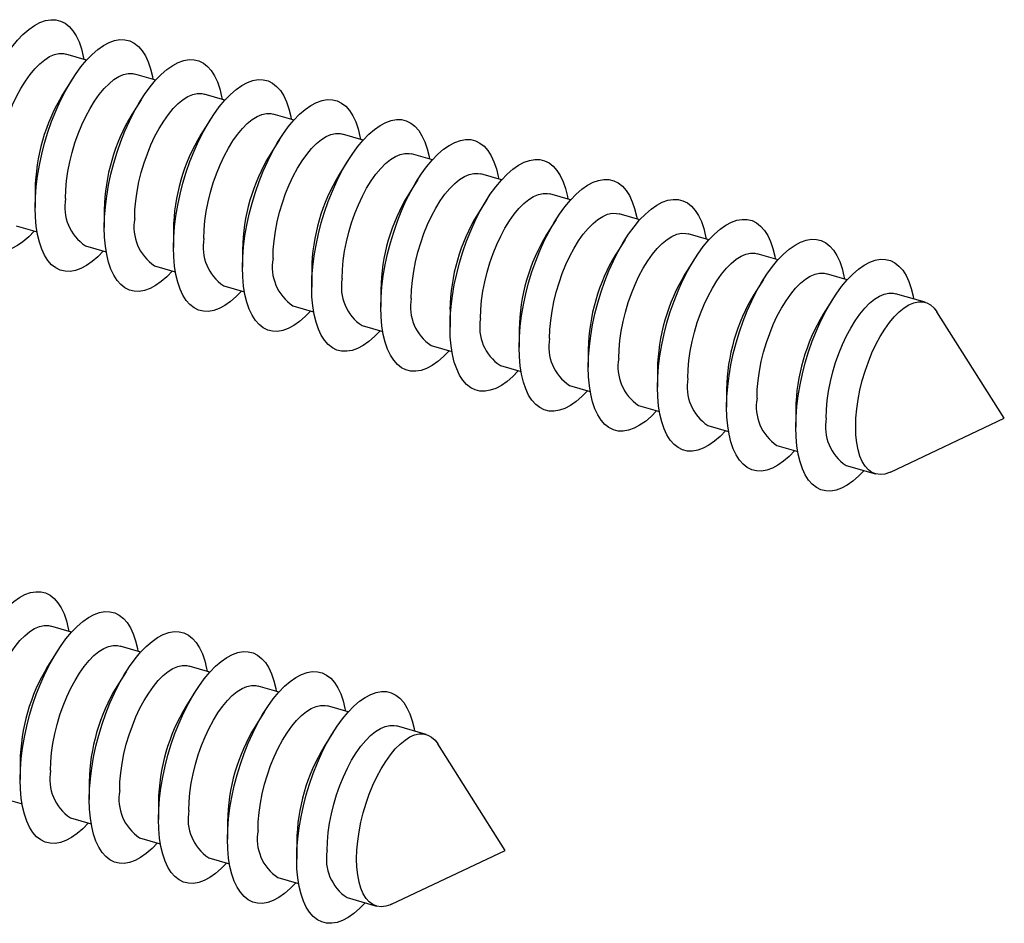
# Model space of a CAD drawing. Units: millimetres. Extents: x 17 to 829, y 20 to 541.
# Drawn here: x 139 to 165, y 326 to 350 of the extents above; entities that cross this region are included whole.
import ezdxf

# ---------------------------------------------------------------- set-up
doc = ezdxf.new("R2010")
doc.units = ezdxf.units.MM
doc.header["$LTSCALE"] = 2
doc.linetypes.add('SLD-Solid', pattern=[0])

msp = doc.modelspace()

# ---------------------------------------------------------------- linework, layer by layer
at = {"color": 7, "linetype": 'SLD-Solid', "lineweight": 25}
for p, q in [((140.975, 349.289), (140.421, 349.449)), ((142.822, 348.755), (142.268, 348.915)), ((140.584, 348.765), (140.334, 348.368)), ((144.67, 348.222), (144.116, 348.382)), ((142.432, 348.232), (142.182, 347.834)), ((146.518, 347.689), (145.963, 347.849)), ((144.279, 347.698), (144.029, 347.301)), ((148.365, 347.155), (147.811, 347.315)), ((146.127, 347.165), (145.877, 346.768)), ((150.213, 346.622), (149.659, 346.782)), ((147.975, 346.632), (147.724, 346.234)), ((152.06, 346.089), (151.506, 346.249)), ((149.822, 346.098), (149.572, 345.701)), ((139.6, 345.824), (139.6, 345.354)), ((153.908, 345.555), (153.354, 345.715)), ((151.67, 345.565), (151.419, 345.168)), ((141.447, 345.29), (141.447, 344.821)), ((155.755, 345.022), (155.201, 345.182)), ((153.517, 345.032), (153.267, 344.634)), ((139.097, 344.863), (139.651, 344.703)), ((143.295, 344.757), (143.295, 344.287)), ((157.603, 344.489), (157.049, 344.649)), ((155.365, 344.498), (155.114, 344.101)), ((140.945, 344.329), (141.499, 344.169)), ((145.142, 344.224), (145.142, 343.754)), ((159.45, 343.955), (158.896, 344.115)), ((157.212, 343.965), (156.962, 343.568)), ((142.792, 343.796), (143.346, 343.636)), ((146.99, 343.69), (146.99, 343.221)), ((161.298, 343.422), (160.744, 343.582)), ((159.06, 343.432), (158.809, 343.034)), ((144.64, 343.263), (145.194, 343.103)), ((148.837, 343.157), (148.837, 342.687)), ((163.379, 342.821), (162.591, 343.049)), ((160.907, 342.898), (160.657, 342.501)), ((146.487, 342.729), (147.041, 342.569)), ((150.685, 342.624), (150.685, 342.154)), ((165.495, 339.726), (163.69, 342.567)), ((148.335, 342.196), (148.889, 342.036)), ((152.532, 342.09), (152.532, 341.621)), ((150.182, 341.663), (150.736, 341.503)), ((154.38, 341.557), (154.38, 341.087)), ((152.03, 341.129), (152.584, 340.969)), ((156.227, 341.024), (156.227, 340.554)), ((153.877, 340.596), (154.431, 340.436)), ((158.075, 340.49), (158.075, 340.021)), ((155.725, 340.063), (156.279, 339.903)), ((159.923, 339.957), (159.923, 339.487)), ((162.454, 338.284), (165.495, 339.726)), ((157.572, 339.529), (158.126, 339.369)), ((159.42, 338.996), (159.974, 338.836)), ((161.267, 338.463), (162.055, 338.235)), ((140.574, 334.008), (140.02, 334.168)), ((142.422, 333.475), (141.868, 333.635)), ((140.184, 333.485), (139.933, 333.087)), ((144.269, 332.942), (143.715, 333.102)), ((142.031, 332.951), (141.781, 332.554)), ((146.117, 332.408), (145.563, 332.568)), ((143.879, 332.418), (143.629, 332.021)), ((147.964, 331.875), (147.41, 332.035)), ((145.726, 331.885), (145.476, 331.487)), ((150.046, 331.274), (149.258, 331.502)), ((147.574, 331.351), (147.324, 330.954)), ((152.161, 328.179), (150.357, 331.02)), ((139.199, 330.543), (139.199, 330.074)), ((141.047, 330.01), (141.047, 329.54)), ((138.696, 329.582), (139.25, 329.422)), ((142.894, 329.477), (142.894, 329.007)), ((140.544, 329.049), (141.098, 328.889)), ((144.742, 328.943), (144.742, 328.474)), ((142.391, 328.516), (142.945, 328.356)), ((146.589, 328.41), (146.589, 327.94)), ((149.121, 326.737), (152.161, 328.179)), ((144.239, 327.982), (144.793, 327.822)), ((146.086, 327.449), (146.64, 327.289)), ((147.934, 326.916), (148.722, 326.688))]:
    msp.add_line(p, q, dxfattribs=at)
at = {"color": 7, "linetype": 'SLD-Solid', "lineweight": 25, "flags": 128}
for points in [[(137.752, 345.887), (137.76, 346.157), (137.781, 346.437), (137.817, 346.724), (137.867, 347.017), (137.93, 347.311), (138.006, 347.606), (138.095, 347.897), (138.194, 348.183), (138.305, 348.46), (138.424, 348.727), (138.552, 348.98), (138.688, 349.218), (138.829, 349.439), (138.975, 349.64), (139.125, 349.819), (139.276, 349.975), (139.428, 350.107), (139.58, 350.213), (139.73, 350.293), (139.876, 350.345), (140.017, 350.37), (140.152, 350.366), (140.28, 350.334), (140.4, 350.275), (140.51, 350.188), (140.61, 350.075), (140.698, 349.937), (140.774, 349.775), (140.838, 349.589), (140.887, 349.383), (140.901, 349.31)], [(139.6, 345.354), (139.607, 345.624), (139.629, 345.904), (139.665, 346.191), (139.714, 346.483), (139.778, 346.778), (139.854, 347.072), (139.942, 347.364), (140.042, 347.649), (140.152, 347.927), (140.272, 348.193), (140.4, 348.447), (140.535, 348.685), (140.676, 348.905), (140.823, 349.106), (140.972, 349.286), (141.124, 349.442), (141.276, 349.574), (141.428, 349.68), (141.577, 349.76), (141.723, 349.812), (141.864, 349.836), (142, 349.833), (142.128, 349.801), (142.248, 349.742), (142.358, 349.655), (142.457, 349.542), (142.546, 349.404), (142.622, 349.241), (142.685, 349.056), (142.735, 348.85), (142.749, 348.777)], [(138.566, 346.122), (138.573, 346.356), (138.595, 346.599), (138.63, 346.849), (138.68, 347.103), (138.742, 347.358), (138.817, 347.61), (138.904, 347.856), (139, 348.094), (139.106, 348.321), (139.22, 348.533), (139.341, 348.729), (139.466, 348.906), (139.595, 349.061), (139.726, 349.193), (139.857, 349.301), (139.988, 349.382), (140.115, 349.437), (140.238, 349.464), (140.356, 349.462), (140.421, 349.449)], [(141.447, 344.821), (141.455, 345.09), (141.476, 345.37), (141.512, 345.658), (141.562, 345.95), (141.625, 346.245), (141.701, 346.539), (141.79, 346.83), (141.889, 347.116), (142, 347.393), (142.119, 347.66), (142.247, 347.914), (142.383, 348.152), (142.524, 348.372), (142.67, 348.573), (142.82, 348.752), (142.971, 348.909), (143.123, 349.04), (143.275, 349.147), (143.425, 349.226), (143.571, 349.278), (143.712, 349.303), (143.847, 349.299), (143.975, 349.268), (144.095, 349.208), (144.205, 349.122), (144.305, 349.009), (144.393, 348.87), (144.469, 348.708), (144.533, 348.523), (144.583, 348.317), (144.596, 348.243)], [(140.413, 345.589), (140.42, 345.823), (140.442, 346.066), (140.478, 346.316), (140.527, 346.57), (140.59, 346.824), (140.665, 347.076), (140.751, 347.323), (140.848, 347.561), (140.954, 347.787), (141.068, 348), (141.188, 348.196), (141.314, 348.372), (141.443, 348.528), (141.574, 348.66), (141.705, 348.768), (141.835, 348.849), (141.963, 348.903), (142.086, 348.93), (142.203, 348.929), (142.268, 348.915)], [(143.295, 344.287), (143.302, 344.557), (143.324, 344.837), (143.36, 345.124), (143.409, 345.417), (143.473, 345.711), (143.549, 346.006), (143.637, 346.297), (143.737, 346.583), (143.847, 346.86), (143.967, 347.127), (144.095, 347.38), (144.23, 347.618), (144.372, 347.839), (144.518, 348.04), (144.667, 348.219), (144.819, 348.375), (144.971, 348.507), (145.123, 348.613), (145.272, 348.693), (145.418, 348.745), (145.56, 348.77), (145.695, 348.766), (145.823, 348.734), (145.943, 348.675), (146.053, 348.588), (146.153, 348.475), (146.241, 348.337), (146.317, 348.175), (146.38, 347.989), (146.43, 347.783), (146.444, 347.71)], [(142.261, 345.056), (142.268, 345.289), (142.29, 345.533), (142.325, 345.783), (142.375, 346.036), (142.437, 346.291), (142.512, 346.543), (142.599, 346.789), (142.695, 347.027), (142.801, 347.254), (142.915, 347.467), (143.036, 347.662), (143.161, 347.839), (143.29, 347.994), (143.421, 348.127), (143.553, 348.234), (143.683, 348.316), (143.81, 348.37), (143.933, 348.397), (144.051, 348.396), (144.116, 348.382)], [(145.142, 343.754), (145.15, 344.024), (145.171, 344.304), (145.207, 344.591), (145.257, 344.883), (145.32, 345.178), (145.396, 345.472), (145.485, 345.764), (145.584, 346.049), (145.695, 346.327), (145.814, 346.593), (145.942, 346.847), (146.078, 347.085), (146.219, 347.305), (146.365, 347.506), (146.515, 347.686), (146.666, 347.842), (146.819, 347.974), (146.97, 348.08), (147.12, 348.16), (147.266, 348.212), (147.407, 348.236), (147.542, 348.233), (147.67, 348.201), (147.79, 348.142), (147.9, 348.055), (148, 347.942), (148.088, 347.804), (148.165, 347.641), (148.228, 347.456), (148.278, 347.25), (148.291, 347.177)], [(144.108, 344.522), (144.115, 344.756), (144.137, 344.999), (144.173, 345.249), (144.222, 345.503), (144.285, 345.758), (144.36, 346.01), (144.446, 346.256), (144.543, 346.494), (144.649, 346.721), (144.763, 346.933), (144.883, 347.129), (145.009, 347.306), (145.138, 347.461), (145.269, 347.593), (145.4, 347.701), (145.53, 347.782), (145.658, 347.837), (145.781, 347.864), (145.898, 347.862), (145.963, 347.849)], [(146.99, 343.221), (146.997, 343.49), (147.019, 343.77), (147.055, 344.058), (147.105, 344.35), (147.168, 344.645), (147.244, 344.939), (147.332, 345.23), (147.432, 345.516), (147.542, 345.793), (147.662, 346.06), (147.79, 346.314), (147.925, 346.552), (148.067, 346.772), (148.213, 346.973), (148.362, 347.152), (148.514, 347.309), (148.666, 347.44), (148.818, 347.547), (148.967, 347.626), (149.113, 347.678), (149.255, 347.703), (149.39, 347.699), (149.518, 347.668), (149.638, 347.608), (149.748, 347.522), (149.848, 347.409), (149.936, 347.27), (150.012, 347.108), (150.075, 346.923), (150.125, 346.717), (150.139, 346.643)], [(145.956, 343.989), (145.963, 344.223), (145.985, 344.466), (146.02, 344.716), (146.07, 344.97), (146.132, 345.224), (146.207, 345.476), (146.294, 345.723), (146.39, 345.961), (146.496, 346.187), (146.61, 346.4), (146.731, 346.596), (146.856, 346.772), (146.985, 346.928), (147.116, 347.06), (147.248, 347.168), (147.378, 347.249), (147.505, 347.303), (147.628, 347.33), (147.746, 347.329), (147.811, 347.315)], [(148.837, 342.687), (148.845, 342.957), (148.866, 343.237), (148.902, 343.524), (148.952, 343.817), (149.015, 344.111), (149.091, 344.406), (149.18, 344.697), (149.279, 344.983), (149.39, 345.26), (149.509, 345.527), (149.637, 345.78), (149.773, 346.018), (149.914, 346.239), (150.06, 346.44), (150.21, 346.619), (150.361, 346.775), (150.514, 346.907), (150.665, 347.013), (150.815, 347.093), (150.961, 347.145), (151.102, 347.17), (151.237, 347.166), (151.366, 347.134), (151.485, 347.075), (151.595, 346.988), (151.695, 346.875), (151.783, 346.737), (151.86, 346.575), (151.923, 346.389), (151.973, 346.183), (151.986, 346.11)], [(147.803, 343.456), (147.81, 343.689), (147.832, 343.933), (147.868, 344.183), (147.917, 344.436), (147.98, 344.691), (148.055, 344.943), (148.141, 345.189), (148.238, 345.427), (148.344, 345.654), (148.458, 345.867), (148.578, 346.062), (148.704, 346.239), (148.833, 346.394), (148.964, 346.527), (149.095, 346.634), (149.225, 346.716), (149.353, 346.77), (149.476, 346.797), (149.593, 346.796), (149.659, 346.782)], [(150.685, 342.154), (150.692, 342.424), (150.714, 342.704), (150.75, 342.991), (150.8, 343.283), (150.863, 343.578), (150.939, 343.872), (151.027, 344.164), (151.127, 344.449), (151.237, 344.727), (151.357, 344.993), (151.485, 345.247), (151.62, 345.485), (151.762, 345.705), (151.908, 345.906), (152.057, 346.086), (152.209, 346.242), (152.361, 346.374), (152.513, 346.48), (152.662, 346.56), (152.808, 346.612), (152.95, 346.636), (153.085, 346.633), (153.213, 346.601), (153.333, 346.542), (153.443, 346.455), (153.543, 346.342), (153.631, 346.204), (153.707, 346.041), (153.77, 345.856), (153.82, 345.65), (153.834, 345.577)], [(149.651, 342.922), (149.658, 343.156), (149.68, 343.399), (149.715, 343.649), (149.765, 343.903), (149.827, 344.158), (149.902, 344.41), (149.989, 344.656), (150.085, 344.894), (150.191, 345.121), (150.305, 345.333), (150.426, 345.529), (150.551, 345.706), (150.68, 345.861), (150.811, 345.993), (150.943, 346.101), (151.073, 346.182), (151.2, 346.237), (151.323, 346.264), (151.441, 346.262), (151.506, 346.249)], [(152.532, 341.621), (152.54, 341.89), (152.561, 342.17), (152.597, 342.458), (152.647, 342.75), (152.71, 343.045), (152.786, 343.339), (152.875, 343.63), (152.974, 343.916), (153.085, 344.193), (153.204, 344.46), (153.332, 344.714), (153.468, 344.952), (153.609, 345.172), (153.755, 345.373), (153.905, 345.552), (154.056, 345.709), (154.209, 345.84), (154.36, 345.947), (154.51, 346.026), (154.656, 346.078), (154.797, 346.103), (154.932, 346.099), (155.061, 346.068), (155.18, 346.008), (155.29, 345.922), (155.39, 345.809), (155.478, 345.67), (155.555, 345.508), (155.618, 345.323), (155.668, 345.117), (155.681, 345.043)], [(139.577, 344.724), (139.428, 344.571), (139.276, 344.439), (139.125, 344.333), (138.975, 344.253), (138.829, 344.201), (138.688, 344.177), (138.552, 344.18), (138.424, 344.212), (138.305, 344.271), (138.194, 344.358), (138.095, 344.471), (138.006, 344.609), (137.93, 344.772), (137.867, 344.957), (137.817, 345.163), (137.781, 345.388), (137.76, 345.63), (137.752, 345.887)], [(151.498, 342.389), (151.506, 342.623), (151.527, 342.866), (151.563, 343.116), (151.612, 343.37), (151.675, 343.624), (151.75, 343.876), (151.836, 344.123), (151.933, 344.361), (152.039, 344.587), (152.153, 344.8), (152.273, 344.996), (152.399, 345.172), (152.528, 345.328), (152.659, 345.46), (152.79, 345.568), (152.92, 345.649), (153.048, 345.703), (153.171, 345.73), (153.288, 345.729), (153.354, 345.715)], [(154.38, 341.087), (154.387, 341.357), (154.409, 341.637), (154.445, 341.924), (154.495, 342.217), (154.558, 342.511), (154.634, 342.806), (154.722, 343.097), (154.822, 343.383), (154.932, 343.66), (155.052, 343.927), (155.18, 344.18), (155.315, 344.418), (155.457, 344.639), (155.603, 344.84), (155.752, 345.019), (155.904, 345.175), (156.056, 345.307), (156.208, 345.413), (156.357, 345.493), (156.503, 345.545), (156.645, 345.57), (156.78, 345.566), (156.908, 345.534), (157.028, 345.475), (157.138, 345.388), (157.238, 345.275), (157.326, 345.137), (157.402, 344.975), (157.465, 344.789), (157.515, 344.583), (157.529, 344.51)], [(141.425, 344.191), (141.276, 344.037), (141.124, 343.906), (140.972, 343.799), (140.823, 343.72), (140.676, 343.668), (140.535, 343.643), (140.4, 343.647), (140.272, 343.679), (140.152, 343.738), (140.042, 343.824), (139.942, 343.937), (139.854, 344.076), (139.778, 344.238), (139.714, 344.423), (139.665, 344.629), (139.629, 344.855), (139.607, 345.097), (139.6, 345.354)], [(153.346, 341.856), (153.353, 342.089), (153.375, 342.333), (153.41, 342.583), (153.46, 342.836), (153.522, 343.091), (153.597, 343.343), (153.684, 343.589), (153.78, 343.827), (153.886, 344.054), (154, 344.267), (154.121, 344.462), (154.246, 344.639), (154.375, 344.794), (154.506, 344.927), (154.638, 345.034), (154.768, 345.116), (154.895, 345.17), (155.018, 345.197), (155.136, 345.196), (155.201, 345.182)], [(156.227, 340.554), (156.235, 340.824), (156.256, 341.104), (156.292, 341.391), (156.342, 341.683), (156.405, 341.978), (156.481, 342.272), (156.57, 342.564), (156.67, 342.849), (156.78, 343.127), (156.899, 343.393), (157.027, 343.647), (157.163, 343.885), (157.304, 344.105), (157.45, 344.306), (157.6, 344.486), (157.751, 344.642), (157.904, 344.774), (158.055, 344.88), (158.205, 344.96), (158.351, 345.012), (158.492, 345.036), (158.627, 345.033), (158.756, 345.001), (158.875, 344.942), (158.985, 344.855), (159.085, 344.742), (159.174, 344.604), (159.25, 344.441), (159.313, 344.256), (159.363, 344.05), (159.376, 343.977)], [(143.272, 343.657), (143.123, 343.504), (142.971, 343.372), (142.82, 343.266), (142.67, 343.187), (142.524, 343.134), (142.383, 343.11), (142.247, 343.114), (142.119, 343.145), (142, 343.205), (141.889, 343.291), (141.79, 343.404), (141.701, 343.542), (141.625, 343.705), (141.562, 343.89), (141.512, 344.096), (141.476, 344.321), (141.455, 344.564), (141.447, 344.821)], [(155.193, 341.322), (155.201, 341.556), (155.222, 341.799), (155.258, 342.049), (155.307, 342.303), (155.37, 342.558), (155.445, 342.81), (155.531, 343.056), (155.628, 343.294), (155.734, 343.521), (155.848, 343.733), (155.968, 343.929), (156.094, 344.106), (156.223, 344.261), (156.354, 344.393), (156.485, 344.501), (156.615, 344.582), (156.743, 344.637), (156.866, 344.664), (156.983, 344.662), (157.049, 344.649)], [(158.075, 340.021), (158.082, 340.29), (158.104, 340.57), (158.14, 340.858), (158.19, 341.15), (158.253, 341.445), (158.329, 341.739), (158.417, 342.03), (158.517, 342.316), (158.627, 342.593), (158.747, 342.86), (158.875, 343.114), (159.01, 343.352), (159.152, 343.572), (159.298, 343.773), (159.447, 343.952), (159.599, 344.109), (159.751, 344.24), (159.903, 344.347), (160.052, 344.426), (160.198, 344.478), (160.34, 344.503), (160.475, 344.499), (160.603, 344.468), (160.723, 344.408), (160.833, 344.322), (160.933, 344.209), (161.021, 344.07), (161.097, 343.908), (161.16, 343.723), (161.21, 343.517), (161.224, 343.443)], [(145.12, 343.124), (144.971, 342.971), (144.819, 342.839), (144.667, 342.733), (144.518, 342.653), (144.372, 342.601), (144.23, 342.577), (144.095, 342.58), (143.967, 342.612), (143.847, 342.671), (143.737, 342.758), (143.637, 342.871), (143.549, 343.009), (143.473, 343.172), (143.409, 343.357), (143.36, 343.563), (143.324, 343.788), (143.302, 344.03), (143.295, 344.287)], [(157.041, 340.789), (157.048, 341.023), (157.07, 341.266), (157.105, 341.516), (157.155, 341.77), (157.218, 342.024), (157.292, 342.276), (157.379, 342.523), (157.476, 342.761), (157.581, 342.987), (157.695, 343.2), (157.816, 343.396), (157.941, 343.572), (158.07, 343.728), (158.201, 343.86), (158.333, 343.968), (158.463, 344.049), (158.59, 344.103), (158.714, 344.13), (158.831, 344.129), (158.896, 344.115)], [(159.923, 339.487), (159.93, 339.757), (159.951, 340.037), (159.987, 340.324), (160.037, 340.617), (160.1, 340.911), (160.177, 341.206), (160.265, 341.497), (160.365, 341.783), (160.475, 342.06), (160.594, 342.327), (160.723, 342.58), (160.858, 342.818), (160.999, 343.039), (161.145, 343.24), (161.295, 343.419), (161.446, 343.575), (161.599, 343.707), (161.75, 343.813), (161.9, 343.893), (162.046, 343.945), (162.187, 343.97), (162.323, 343.966), (162.451, 343.934), (162.57, 343.875), (162.681, 343.788), (162.78, 343.675), (162.869, 343.537), (162.945, 343.375), (163.008, 343.189), (163.058, 342.983), (163.071, 342.91)], [(146.967, 342.591), (146.819, 342.437), (146.666, 342.306), (146.515, 342.199), (146.365, 342.12), (146.219, 342.068), (146.078, 342.043), (145.942, 342.047), (145.814, 342.079), (145.695, 342.138), (145.584, 342.224), (145.485, 342.337), (145.396, 342.476), (145.32, 342.638), (145.257, 342.823), (145.207, 343.029), (145.171, 343.255), (145.15, 343.497), (145.142, 343.754)], [(158.888, 340.256), (158.896, 340.489), (158.917, 340.733), (158.953, 340.983), (159.002, 341.236), (159.065, 341.491), (159.14, 341.743), (159.226, 341.989), (159.323, 342.227), (159.429, 342.454), (159.543, 342.667), (159.663, 342.862), (159.789, 343.039), (159.918, 343.194), (160.049, 343.327), (160.18, 343.434), (160.31, 343.516), (160.438, 343.57), (160.561, 343.597), (160.678, 343.596), (160.744, 343.582)], [(148.815, 342.057), (148.666, 341.904), (148.514, 341.772), (148.362, 341.666), (148.213, 341.587), (148.067, 341.534), (147.925, 341.51), (147.79, 341.514), (147.662, 341.545), (147.542, 341.605), (147.432, 341.691), (147.332, 341.804), (147.244, 341.942), (147.168, 342.105), (147.105, 342.29), (147.055, 342.496), (147.019, 342.721), (146.997, 342.964), (146.99, 343.221)], [(160.736, 339.722), (160.743, 339.956), (160.765, 340.199), (160.801, 340.449), (160.85, 340.703), (160.913, 340.958), (160.987, 341.21), (161.074, 341.456), (161.171, 341.694), (161.277, 341.921), (161.39, 342.133), (161.511, 342.329), (161.636, 342.506), (161.765, 342.661), (161.896, 342.793), (162.028, 342.901), (162.158, 342.982), (162.285, 343.037), (162.409, 343.064), (162.526, 343.062), (162.591, 343.049)], [(161.524, 339.495), (161.531, 339.728), (161.553, 339.972), (161.589, 340.222), (161.638, 340.476), (161.701, 340.73), (161.776, 340.982), (161.862, 341.229), (161.959, 341.467), (162.065, 341.693), (162.178, 341.906), (162.299, 342.101), (162.424, 342.278), (162.553, 342.434), (162.684, 342.566), (162.816, 342.673), (162.946, 342.755), (163.074, 342.809), (163.197, 342.836), (163.314, 342.835), (163.424, 342.806), (163.526, 342.749), (163.617, 342.665), (163.69, 342.567)], [(150.662, 341.524), (150.514, 341.371), (150.361, 341.239), (150.21, 341.133), (150.06, 341.053), (149.914, 341.001), (149.773, 340.977), (149.637, 340.98), (149.509, 341.012), (149.39, 341.071), (149.279, 341.158), (149.18, 341.271), (149.091, 341.409), (149.015, 341.572), (148.952, 341.757), (148.902, 341.963), (148.866, 342.188), (148.845, 342.43), (148.837, 342.687)], [(152.51, 340.991), (152.361, 340.837), (152.209, 340.706), (152.057, 340.599), (151.908, 340.52), (151.762, 340.468), (151.62, 340.443), (151.485, 340.447), (151.357, 340.479), (151.237, 340.538), (151.127, 340.624), (151.027, 340.737), (150.939, 340.876), (150.863, 341.038), (150.8, 341.223), (150.75, 341.429), (150.714, 341.655), (150.692, 341.897), (150.685, 342.154)], [(154.357, 340.457), (154.209, 340.304), (154.056, 340.172), (153.905, 340.066), (153.755, 339.987), (153.609, 339.934), (153.468, 339.91), (153.332, 339.914), (153.204, 339.945), (153.085, 340.005), (152.974, 340.091), (152.875, 340.204), (152.786, 340.342), (152.71, 340.505), (152.647, 340.69), (152.597, 340.896), (152.561, 341.121), (152.54, 341.364), (152.532, 341.621)], [(156.205, 339.924), (156.056, 339.771), (155.904, 339.639), (155.752, 339.533), (155.603, 339.453), (155.457, 339.401), (155.315, 339.377), (155.18, 339.38), (155.052, 339.412), (154.932, 339.471), (154.822, 339.558), (154.722, 339.671), (154.634, 339.809), (154.558, 339.972), (154.495, 340.157), (154.445, 340.363), (154.409, 340.588), (154.387, 340.83), (154.38, 341.087)], [(158.052, 339.391), (157.904, 339.237), (157.751, 339.106), (157.6, 338.999), (157.45, 338.92), (157.304, 338.868), (157.163, 338.843), (157.027, 338.847), (156.899, 338.879), (156.78, 338.938), (156.67, 339.024), (156.57, 339.137), (156.481, 339.276), (156.405, 339.438), (156.342, 339.623), (156.292, 339.829), (156.256, 340.055), (156.235, 340.297), (156.227, 340.554)], [(159.9, 338.857), (159.751, 338.704), (159.599, 338.572), (159.447, 338.466), (159.298, 338.387), (159.152, 338.334), (159.01, 338.31), (158.875, 338.314), (158.747, 338.345), (158.627, 338.405), (158.517, 338.491), (158.417, 338.604), (158.329, 338.742), (158.253, 338.905), (158.19, 339.09), (158.14, 339.296), (158.104, 339.521), (158.082, 339.764), (158.075, 340.021)], [(161.747, 338.324), (161.599, 338.171), (161.446, 338.039), (161.295, 337.933), (161.145, 337.853), (160.999, 337.801), (160.858, 337.777), (160.723, 337.78), (160.594, 337.812), (160.475, 337.871), (160.365, 337.958), (160.265, 338.071), (160.177, 338.209), (160.1, 338.372), (160.037, 338.557), (159.987, 338.763), (159.951, 338.988), (159.93, 339.23), (159.923, 339.487)], [(162.454, 338.284), (162.424, 338.271), (162.299, 338.23), (162.178, 338.217), (162.065, 338.233), (161.959, 338.276), (161.862, 338.346), (161.776, 338.443), (161.701, 338.565), (161.638, 338.711), (161.589, 338.88), (161.553, 339.068), (161.531, 339.274), (161.524, 339.495)], [(137.352, 330.607), (137.359, 330.877), (137.381, 331.157), (137.416, 331.444), (137.466, 331.736), (137.529, 332.031), (137.606, 332.325), (137.694, 332.617), (137.794, 332.902), (137.904, 333.18), (138.024, 333.446), (138.152, 333.7), (138.287, 333.938), (138.428, 334.158), (138.574, 334.359), (138.724, 334.539), (138.875, 334.695), (139.028, 334.827), (139.179, 334.933), (139.329, 335.013), (139.475, 335.065), (139.616, 335.089), (139.752, 335.086), (139.88, 335.054), (139.999, 334.994), (140.11, 334.908), (140.209, 334.795), (140.298, 334.657), (140.374, 334.494), (140.437, 334.309), (140.487, 334.103), (140.5, 334.03)], [(139.199, 330.074), (139.206, 330.343), (139.228, 330.623), (139.264, 330.911), (139.314, 331.203), (139.377, 331.498), (139.453, 331.792), (139.541, 332.083), (139.641, 332.369), (139.751, 332.646), (139.871, 332.913), (139.999, 333.167), (140.134, 333.405), (140.276, 333.625), (140.422, 333.826), (140.571, 334.005), (140.723, 334.162), (140.875, 334.293), (141.027, 334.4), (141.176, 334.479), (141.322, 334.531), (141.464, 334.556), (141.599, 334.552), (141.727, 334.521), (141.847, 334.461), (141.957, 334.375), (142.057, 334.262), (142.145, 334.123), (142.221, 333.961), (142.285, 333.776), (142.334, 333.57), (142.348, 333.496)], [(138.165, 330.842), (138.172, 331.075), (138.194, 331.319), (138.23, 331.569), (138.279, 331.823), (138.342, 332.077), (138.417, 332.329), (138.503, 332.576), (138.6, 332.814), (138.706, 333.04), (138.819, 333.253), (138.94, 333.449), (139.065, 333.625), (139.194, 333.781), (139.325, 333.913), (139.457, 334.021), (139.587, 334.102), (139.714, 334.156), (139.838, 334.183), (139.955, 334.182), (140.02, 334.168)], [(141.047, 329.54), (141.054, 329.81), (141.076, 330.09), (141.111, 330.377), (141.161, 330.67), (141.225, 330.964), (141.301, 331.259), (141.389, 331.55), (141.489, 331.836), (141.599, 332.113), (141.719, 332.38), (141.847, 332.633), (141.982, 332.871), (142.123, 333.092), (142.269, 333.293), (142.419, 333.472), (142.571, 333.628), (142.723, 333.76), (142.874, 333.866), (143.024, 333.946), (143.17, 333.998), (143.311, 334.022), (143.447, 334.019), (143.575, 333.987), (143.694, 333.928), (143.805, 333.841), (143.904, 333.728), (143.993, 333.59), (144.069, 333.428), (144.132, 333.242), (144.182, 333.036), (144.195, 332.963)], [(140.012, 330.309), (140.02, 330.542), (140.041, 330.786), (140.077, 331.036), (140.127, 331.289), (140.189, 331.544), (140.264, 331.796), (140.35, 332.042), (140.447, 332.28), (140.553, 332.507), (140.667, 332.72), (140.787, 332.915), (140.913, 333.092), (141.042, 333.247), (141.173, 333.38), (141.304, 333.487), (141.435, 333.569), (141.562, 333.623), (141.685, 333.65), (141.802, 333.649), (141.868, 333.635)], [(142.894, 329.007), (142.901, 329.277), (142.923, 329.557), (142.959, 329.844), (143.009, 330.136), (143.072, 330.431), (143.148, 330.725), (143.236, 331.017), (143.336, 331.302), (143.446, 331.58), (143.566, 331.846), (143.694, 332.1), (143.829, 332.338), (143.971, 332.558), (144.117, 332.759), (144.266, 332.939), (144.418, 333.095), (144.57, 333.227), (144.722, 333.333), (144.871, 333.413), (145.017, 333.465), (145.159, 333.489), (145.294, 333.486), (145.422, 333.454), (145.542, 333.394), (145.652, 333.308), (145.752, 333.195), (145.84, 333.057), (145.916, 332.894), (145.98, 332.709), (146.029, 332.503), (146.043, 332.43)], [(141.86, 329.775), (141.867, 330.009), (141.889, 330.252), (141.925, 330.502), (141.974, 330.756), (142.037, 331.011), (142.112, 331.263), (142.198, 331.509), (142.295, 331.747), (142.401, 331.974), (142.514, 332.186), (142.635, 332.382), (142.76, 332.559), (142.889, 332.714), (143.02, 332.846), (143.152, 332.954), (143.282, 333.035), (143.41, 333.09), (143.533, 333.117), (143.65, 333.115), (143.715, 333.102)], [(144.742, 328.474), (144.749, 328.743), (144.771, 329.023), (144.806, 329.311), (144.856, 329.603), (144.92, 329.898), (144.996, 330.192), (145.084, 330.483), (145.184, 330.769), (145.294, 331.046), (145.414, 331.313), (145.542, 331.567), (145.677, 331.805), (145.818, 332.025), (145.964, 332.226), (146.114, 332.405), (146.266, 332.562), (146.418, 332.693), (146.569, 332.8), (146.719, 332.879), (146.865, 332.931), (147.006, 332.956), (147.142, 332.952), (147.27, 332.921), (147.389, 332.861), (147.5, 332.775), (147.599, 332.662), (147.688, 332.523), (147.764, 332.361), (147.827, 332.176), (147.877, 331.97), (147.89, 331.896)], [(143.707, 329.242), (143.715, 329.475), (143.736, 329.719), (143.772, 329.969), (143.822, 330.223), (143.884, 330.477), (143.959, 330.729), (144.045, 330.976), (144.142, 331.214), (144.248, 331.44), (144.362, 331.653), (144.482, 331.849), (144.608, 332.025), (144.737, 332.181), (144.868, 332.313), (144.999, 332.421), (145.13, 332.502), (145.257, 332.556), (145.38, 332.583), (145.497, 332.582), (145.563, 332.568)], [(146.589, 327.94), (146.596, 328.21), (146.618, 328.49), (146.654, 328.777), (146.704, 329.07), (146.767, 329.364), (146.843, 329.659), (146.932, 329.95), (147.031, 330.236), (147.141, 330.513), (147.261, 330.78), (147.389, 331.033), (147.525, 331.271), (147.666, 331.492), (147.812, 331.693), (147.962, 331.872), (148.113, 332.028), (148.265, 332.16), (148.417, 332.266), (148.566, 332.346), (148.713, 332.398), (148.854, 332.422), (148.989, 332.419), (149.117, 332.387), (149.237, 332.328), (149.347, 332.241), (149.447, 332.128), (149.535, 331.99), (149.611, 331.828), (149.675, 331.642), (149.724, 331.436), (149.738, 331.363)], [(145.555, 328.709), (145.562, 328.942), (145.584, 329.186), (145.62, 329.436), (145.669, 329.689), (145.732, 329.944), (145.807, 330.196), (145.893, 330.442), (145.99, 330.68), (146.096, 330.907), (146.21, 331.12), (146.33, 331.315), (146.455, 331.492), (146.584, 331.647), (146.715, 331.78), (146.847, 331.887), (146.977, 331.969), (147.105, 332.023), (147.228, 332.05), (147.345, 332.049), (147.41, 332.035)], [(147.403, 328.175), (147.41, 328.409), (147.431, 328.652), (147.467, 328.902), (147.517, 329.156), (147.579, 329.411), (147.654, 329.663), (147.741, 329.909), (147.837, 330.147), (147.943, 330.374), (148.057, 330.586), (148.177, 330.782), (148.303, 330.959), (148.432, 331.114), (148.563, 331.246), (148.694, 331.354), (148.825, 331.435), (148.952, 331.49), (149.075, 331.517), (149.193, 331.515), (149.258, 331.502)], [(148.191, 327.948), (148.198, 328.181), (148.22, 328.425), (148.255, 328.675), (148.305, 328.929), (148.367, 329.183), (148.442, 329.435), (148.529, 329.682), (148.625, 329.92), (148.731, 330.146), (148.845, 330.359), (148.966, 330.554), (149.091, 330.731), (149.22, 330.887), (149.351, 331.019), (149.483, 331.126), (149.613, 331.208), (149.74, 331.262), (149.863, 331.289), (149.981, 331.288), (150.091, 331.259), (150.192, 331.202), (150.284, 331.118), (150.357, 331.02)], [(141.024, 328.91), (140.875, 328.757), (140.723, 328.625), (140.571, 328.519), (140.422, 328.44), (140.276, 328.387), (140.134, 328.363), (139.999, 328.367), (139.871, 328.398), (139.751, 328.458), (139.641, 328.544), (139.541, 328.657), (139.453, 328.795), (139.377, 328.958), (139.314, 329.143), (139.264, 329.349), (139.228, 329.574), (139.206, 329.817), (139.199, 330.074)], [(142.872, 328.377), (142.723, 328.224), (142.571, 328.092), (142.419, 327.986), (142.269, 327.906), (142.123, 327.854), (141.982, 327.83), (141.847, 327.833), (141.719, 327.865), (141.599, 327.924), (141.489, 328.011), (141.389, 328.124), (141.301, 328.262), (141.225, 328.425), (141.161, 328.61), (141.111, 328.816), (141.076, 329.041), (141.054, 329.283), (141.047, 329.54)], [(144.719, 327.844), (144.57, 327.69), (144.418, 327.559), (144.266, 327.452), (144.117, 327.373), (143.971, 327.321), (143.829, 327.296), (143.694, 327.3), (143.566, 327.332), (143.446, 327.391), (143.336, 327.477), (143.236, 327.59), (143.148, 327.729), (143.072, 327.891), (143.009, 328.076), (142.959, 328.282), (142.923, 328.508), (142.901, 328.75), (142.894, 329.007)], [(146.567, 327.31), (146.418, 327.157), (146.266, 327.025), (146.114, 326.919), (145.964, 326.84), (145.818, 326.787), (145.677, 326.763), (145.542, 326.767), (145.414, 326.798), (145.294, 326.858), (145.184, 326.944), (145.084, 327.057), (144.996, 327.195), (144.92, 327.358), (144.856, 327.543), (144.806, 327.749), (144.771, 327.974), (144.749, 328.217), (144.742, 328.474)], [(148.414, 326.777), (148.265, 326.624), (148.113, 326.492), (147.962, 326.386), (147.812, 326.306), (147.666, 326.254), (147.525, 326.23), (147.389, 326.233), (147.261, 326.265), (147.141, 326.324), (147.031, 326.411), (146.932, 326.524), (146.843, 326.662), (146.767, 326.825), (146.704, 327.01), (146.654, 327.216), (146.618, 327.441), (146.596, 327.683), (146.589, 327.94)], [(149.121, 326.737), (149.091, 326.724), (148.966, 326.683), (148.845, 326.67), (148.731, 326.686), (148.625, 326.729), (148.529, 326.799), (148.442, 326.896), (148.367, 327.018), (148.305, 327.164), (148.255, 327.333), (148.22, 327.521), (148.198, 327.727), (148.191, 327.948)]]:
    msp.add_lwpolyline(points, dxfattribs=at)
at = {"color": 7, "linetype": 'SLD-Solid', "lineweight": 25}
for centre, radius, start, end in [((144.651, 345.743), 5.052, 148.706, 179.0897), ((146.499, 345.21), 5.052, 148.706, 179.0897), ((148.346, 344.677), 5.052, 148.706, 179.0897), ((150.194, 344.143), 5.052, 148.706, 179.0897), ((152.041, 343.61), 5.052, 148.706, 179.0897), ((153.889, 343.077), 5.052, 148.706, 179.0897), ((141.63, 345.36), 1.238, 169.365, 236.3828), ((155.736, 342.543), 5.052, 148.706, 179.0897), ((143.478, 344.827), 1.238, 169.365, 236.3828), ((157.584, 342.01), 5.052, 148.706, 179.0897), ((145.325, 344.294), 1.238, 169.365, 236.3828), ((159.431, 341.477), 5.052, 148.706, 179.0897), ((147.173, 343.76), 1.238, 169.365, 236.3828), ((149.02, 343.227), 1.238, 169.365, 236.3828), ((161.279, 340.943), 5.052, 148.706, 179.0897), ((150.868, 342.694), 1.238, 169.365, 236.3828), ((163.126, 340.41), 5.052, 148.706, 179.0897), ((152.715, 342.16), 1.238, 169.365, 236.3828), ((164.974, 339.877), 5.052, 148.706, 179.0897), ((154.563, 341.627), 1.238, 169.365, 236.3828), ((156.41, 341.094), 1.238, 169.365, 236.3828), ((158.258, 340.56), 1.238, 169.365, 236.3828), ((160.105, 340.027), 1.238, 169.365, 236.3828), ((161.953, 339.494), 1.238, 169.365, 236.3828), ((144.25, 330.463), 5.052, 148.706, 179.0897), ((146.098, 329.93), 5.052, 148.706, 179.0897), ((147.946, 329.396), 5.052, 148.706, 179.0897), ((149.793, 328.863), 5.052, 148.706, 179.0897), ((151.641, 328.33), 5.052, 148.706, 179.0897), ((141.229, 330.08), 1.238, 169.365, 236.3828), ((143.077, 329.547), 1.238, 169.365, 236.3828), ((144.924, 329.013), 1.238, 169.365, 236.3828), ((146.772, 328.48), 1.238, 169.365, 236.3828), ((148.619, 327.947), 1.238, 169.365, 236.3828)]:
    msp.add_arc(centre, radius, start, end, dxfattribs=at)

doc.saveas('drawing.dxf')
